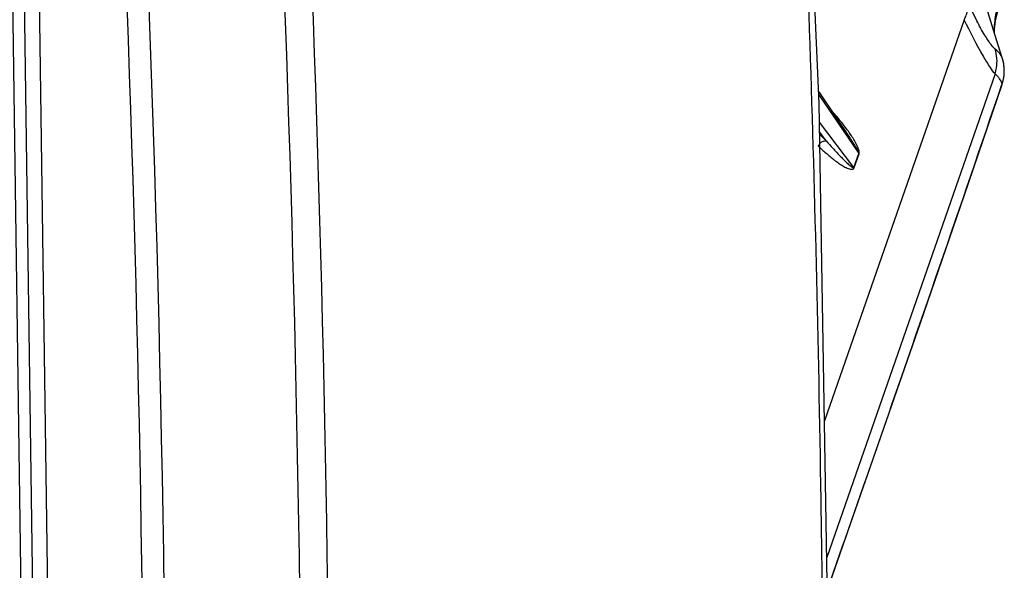
# Model space of a CAD drawing. Units: millimetres. Extents: x -3306 to 2469, y -5657 to -3611.
# Drawn here: x 1105 to 1222, y -5207 to -5142 of the extents above; entities that cross this region are included whole.
import ezdxf

# ---------------------------------------------------------------- set-up
doc = ezdxf.new("R2010")
doc.units = ezdxf.units.MM
doc.header["$LTSCALE"] = 46.255
doc.layers.get('0').update_dxf_attribs({"linetype": 'CONTINUOUS'})
doc.layers.add('06___PRT_ALL_SURFS', color=7, linetype='CONTINUOUS')

msp = doc.modelspace()

# ---------------------------------------------------------------- linework, layer by layer
at = {"color": 7, "linetype": 'Continuous'}
for p, q in [((1105.726, -5229.941), (1103.265, -5053.011)), ((1107.107, -5230.167), (1104.646, -5053.236)), ((1110.927, -5377.225), (1106.423, -5053.348)), ((1217.282, -5141.641), (1200.724, -5189.164)), ((1220.872, -5143.243), (1220.887, -5142.76)), ((1221.795, -5146.145), (1221.795, -5146.145)), ((1220.956, -5148.064), (1200.994, -5205.354)), ((1221.919, -5148.827), (1221.98, -5148.518)), ((1200.035, -5150.194), (1203.78, -5155.709)), ((1217.275, -5162.514), (1221.781, -5149.314)), ((1221.763, -5149.308), (1221.784, -5149.244)), ((1221.781, -5149.314), (1221.784, -5149.244)), ((1200.05, -5150.534), (1204.775, -5157.492)), ((1204.2, -5159.144), (1200.133, -5153.794)), ((1200.925, -5155.99), (1200.153, -5154.975)), ((1200.157, -5155.241), (1200.925, -5155.99)), ((1204.2, -5159.144), (1204.775, -5157.492)), ((1204.232, -5159.162), (1204.812, -5157.537)), ((1206.841, -5192.644), (1206.885, -5192.517)), ((1206.885, -5192.517), (1206.85, -5192.647))]:
    msp.add_line(p, q, dxfattribs=at)
for points in [[(1221.795, -5146.145), (1220.92, -5143.401), (1219.659, -5139.24)], [(1220.887, -5142.76), (1221.015, -5141.79), (1221.283, -5140.667), (1221.475, -5140.063)], [(1221.98, -5148.518), (1222.02, -5148.214), (1222.041, -5147.917), (1222.045, -5147.629), (1222.033, -5147.351), (1222.007, -5147.087), (1221.969, -5146.837), (1221.922, -5146.605), (1221.87, -5146.396), (1221.823, -5146.232), (1221.795, -5146.144)], [(1221.78, -5149.315), (1221.837, -5149.138), (1221.919, -5148.827)], [(1206.85, -5192.647), (1212.089, -5177.562), (1217.275, -5162.514)], [(1201.058, -5209.2), (1201.653, -5207.512), (1206.85, -5192.647)]]:
    msp.add_lwpolyline(points, dxfattribs=at)
for centre, radius, start, end in [((-1812.926, -5250.788), 2935.622, 357.879566, 3.556518), ((-1811.293, -5250.713), 2931.381, 357.879256, 3.056942), ((1229.825, -5143.049), 9.003, 179.8297, 180.26964), ((1217.083, -5147.678), 4.955, 341.57677, 18.02505), ((-4418.336, -3231.521), 5957.232, 340.781046, 341.2205693), ((1180.773, -5171.516), 28.225, 41.68553, 42.80445), ((1217.91, -5138.243), 25.656, 225.70718, 226.29496), ((-4918.492, -3058.67), 6486.412, 340.6377467, 340.7924306)]:
    msp.add_arc(centre, radius, start, end, dxfattribs=at)
for points, knots in [([(1217.282, -5141.641), (1217.378, -5141.471), (1217.69, -5140.827), (1217.812, -5140.075), (1217.733, -5139.558)], [0, 0, 0, 0, 0.2709412, 1, 1, 1, 1]), ([(1220.962, -5145.118), (1220.762, -5144.955), (1220.317, -5144.406), (1219.591, -5143.292), (1218.688, -5141.622), (1218.068, -5140.306), (1217.733, -5139.558)], [0, 0, 0, 0, 0.1198217, 0.3243457, 0.6191385, 1, 1, 1, 1]), ([(1221.171, -5140.344), (1221.113, -5140.58), (1220.921, -5141.461), (1220.824, -5142.364), (1220.823, -5143.022)], [0, 0, 0, 0, 0.2699113, 1, 1, 1, 1]), ([(1220.956, -5148.064), (1220.752, -5147.819), (1220.271, -5147.133), (1218.973, -5145.031), (1217.992, -5143.112), (1217.282, -5141.641)], [0, 0, 0, 0, 0.128913, 0.3387199, 1, 1, 1, 1]), ([(1220.956, -5148.064), (1221.03, -5147.825), (1221.254, -5146.859), (1221.18, -5145.826), (1220.962, -5145.118)], [0, 0, 0, 0, 0.2519258, 1, 1, 1, 1]), ([(1221.795, -5146.145), (1221.765, -5146.052), (1221.576, -5145.645), (1221.232, -5145.337), (1220.962, -5145.118)], [0, 0, 0, 0, 0.2191176, 1, 1, 1, 1]), ([(1221.347, -5148.471), (1221.318, -5148.436), (1221.194, -5148.295), (1221.061, -5148.162), (1220.956, -5148.064)], [0, 0, 0, 0, 0.2365959, 1, 1, 1, 1]), ([(1203.659, -5155.014), (1203.517, -5154.811), (1202.948, -5154.029), (1202.33, -5153.282), (1201.852, -5152.745)], [0, 0, 0, 0, 0.2567322, 1, 1, 1, 1]), ([(1200.166, -5156.305), (1200.214, -5156.248), (1200.418, -5156.056), (1200.721, -5155.959), (1200.925, -5155.99)], [0, 0, 0, 0, 0.2661156, 1, 1, 1, 1]), ([(1200.925, -5155.99), (1201.184, -5156.29), (1201.577, -5156.734), (1202.11, -5157.314), (1202.511, -5157.739), (1202.915, -5158.152), (1203.258, -5158.486), (1203.533, -5158.739), (1203.749, -5158.925), (1203.933, -5159.065), (1204.141, -5159.2), (1204.2, -5159.144)], [0, 0, 0, 0, 0.2594864, 0.3879136, 0.51533, 0.6415205, 0.7660543, 0.8274254, 0.8878649, 0.9466861, 1, 1, 1, 1]), ([(1204.812, -5157.537), (1204.869, -5157.398), (1204.799, -5157.101), (1204.634, -5156.632), (1204.364, -5156.113), (1204.022, -5155.547), (1203.781, -5155.189), (1203.659, -5155.014)], [0, 0, 0, 0, 0.1590862, 0.2942695, 0.5408794, 0.7740683, 1, 1, 1, 1]), ([(1204.775, -5157.492), (1204.791, -5157.393), (1204.697, -5157.211), (1204.545, -5156.903), (1204.33, -5156.549), (1204.073, -5156.144), (1203.896, -5155.881), (1203.808, -5155.751)], [0, 0, 0, 0, 0.1507593, 0.2794345, 0.5252559, 0.7644425, 1, 1, 1, 1]), ([(1200.182, -5156.79), (1200.494, -5157.088), (1201.123, -5157.66), (1201.945, -5158.322), (1202.621, -5158.794), (1203.052, -5159.053), (1203.405, -5159.229), (1203.632, -5159.308), (1203.818, -5159.366), (1203.96, -5159.351), (1204.146, -5159.384), (1204.217, -5159.237), (1204.232, -5159.162)], [0, 0, 0, 0, 0.2582674, 0.5096776, 0.6322965, 0.752167, 0.8108087, 0.8683423, 0.8968433, 0.9253674, 0.9543447, 1, 1, 1, 1]), ([(1204.812, -5157.537), (1204.805, -5157.529), (1204.793, -5157.516), (1204.782, -5157.501), (1204.778, -5157.494)], [0, 0, 0, 0, 0.5593449, 1, 1, 1, 1])]:
    msp.add_open_spline(points, degree=3, knots=knots, dxfattribs=at)
for points in [[(1221.62, -5148.857), (1221.542, -5148.72), (1221.448, -5148.591), (1221.347, -5148.471)], [(1221.784, -5149.244), (1221.746, -5149.109), (1221.689, -5148.979), (1221.62, -5148.857)], [(1199.993, -5156.607), (1200.03, -5156.498), (1200.091, -5156.394), (1200.166, -5156.305)], [(1204.237, -5159.188), (1204.224, -5159.174), (1204.211, -5159.159), (1204.2, -5159.144)]]:
    msp.add_open_spline(points, degree=3, dxfattribs=at)
at = {"layer": '06___PRT_ALL_SURFS', "color": 7, "linetype": 'Continuous'}
msp.add_lwpolyline([(1200.591, -5320.763), (1201.517, -5236.655), (1200.096, -5151.56), (1196.361, -5067.257)], dxfattribs=at)
for centre, radius, start, end in [((-1897.35, -5251.893), 3039.452, 358.565431, 3.348601), ((-1899.679, -5252.043), 3038.468, 358.5663, 3.347605), ((-1880.952, -5245.898), 3081.632, 0.849397, 2.920311), ((-1866.625, -5245.587), 3067.302, 0.690859, 0.84754)]:
    msp.add_arc(centre, radius, start, end, dxfattribs=at)

doc.saveas('drawing.dxf')
